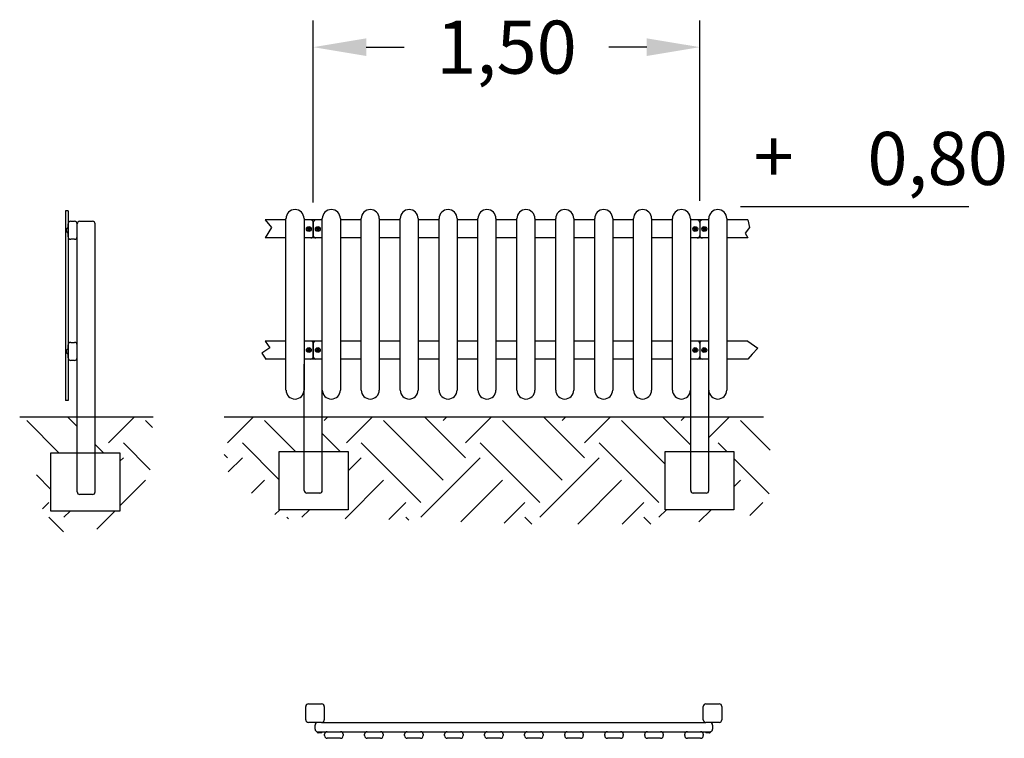
# Model space of a CAD drawing. Extents: x -762.2 to -725, y 101.1 to 128.2.
import ezdxf
from ezdxf.enums import TextEntityAlignment as Align

# ---------------------------------------------------------------- set-up
doc = ezdxf.new("R2010")
doc.units = 0
doc.header["$LTSCALE"] = 25
doc.layers.get('0').update_dxf_attribs({"linetype": 'CONTINUOUS'})
doc.layers.add('MAGENTA', color=6, linetype='CONTINUOUS')
doc.styles.add('ROMANS', font='romans', dxfattribs={"oblique": 15})

msp = doc.modelspace()

# ---------------------------------------------------------------- hatches: boundary and pattern name
h = msp.add_hatch()
h.set_pattern_fill('EARTH', scale=0.5, angle=45, style=0)
h.paths.add_polyline_path([(-758.399, 111.878), (-758.399, 109.687), (-760.998, 109.687), (-760.998, 111.878), (-760.011, 111.878), (-760.011, 113.228), (-762.179, 113.228), (-761.505, 110.898), (-761.169, 108.849), (-759.022, 109.028), (-757.338, 109.68), (-757.148, 113.228), (-759.331, 113.228), (-759.331, 111.878)])
h = msp.add_hatch()
h.set_pattern_fill('EARTH', scale=0.5, angle=45, style=0)
h.paths.add_polyline_path([(-737.824, 111.928), (-736.856, 111.928), (-736.856, 113.228), (-750.759, 113.228), (-750.759, 111.928), (-749.785, 111.928), (-749.785, 109.737), (-752.384, 109.737), (-752.384, 111.928), (-751.439, 111.928), (-751.439, 113.228), (-754.465, 113.228), (-754.465, 111.31), (-752.384, 109.397), (-749.226, 109.397), (-742.878, 109.195), (-737.185, 109.195), (-734.414, 109.548), (-733.608, 110.756), (-734.112, 113.228), (-736.176, 113.228), (-736.176, 111.928), (-735.226, 111.928), (-735.226, 109.737), (-737.824, 109.737)])

# ---------------------------------------------------------------- linework, layer by layer
at = {"linetype": 'Continuous'}
for p, q in [((-751.099, 121.327), (-751.099, 128.184)), ((-736.516, 121.382), (-736.516, 128.184)), ((-749.099, 127.184), (-747.665, 127.184)), ((-738.516, 127.184), (-739.95, 127.184))]:
    msp.add_line(p, q, dxfattribs=at)
at = {"color": 7, "linetype": 'Continuous'}
for p, q in [((-760.449, 121.006), (-760.449, 113.86)), ((-760.352, 121.006), (-760.449, 121.006)), ((-760.352, 121.006), (-760.352, 116.388)), ((-760.352, 120.333), (-760.352, 120.52)), ((-760.254, 120.617), (-760.108, 120.617)), ((-760.011, 110.409), (-760.011, 120.52)), ((-759.914, 120.617), (-759.428, 120.617)), ((-759.331, 116.505), (-759.331, 120.52)), ((-752.13, 114.251), (-752.13, 120.716)), ((-751.449, 120.716), (-751.449, 114.251)), ((-751.196, 120.667), (-751.449, 120.667)), ((-751.099, 120.084), (-751.099, 120.57)), ((-751.099, 120.57), (-751.099, 120.084)), ((-750.759, 120.667), (-751.002, 120.667)), ((-750.759, 114.251), (-750.759, 120.716)), ((-750.078, 120.716), (-750.078, 114.251)), ((-749.291, 114.251), (-749.291, 120.716)), ((-748.61, 120.716), (-748.61, 114.251)), ((-747.823, 114.251), (-747.823, 120.716)), ((-747.142, 120.716), (-747.142, 114.251)), ((-746.355, 114.251), (-746.355, 120.716)), ((-745.674, 120.716), (-745.674, 114.251)), ((-744.887, 114.251), (-744.887, 120.716)), ((-744.206, 120.716), (-744.206, 114.251)), ((-743.419, 114.251), (-743.419, 120.716)), ((-742.738, 120.716), (-742.738, 114.251)), ((-741.951, 114.251), (-741.951, 120.716)), ((-741.27, 120.716), (-741.27, 114.251)), ((-740.482, 114.251), (-740.482, 120.716)), ((-739.802, 120.716), (-739.802, 114.251)), ((-739.014, 114.251), (-739.014, 120.716)), ((-738.334, 120.716), (-738.334, 114.251)), ((-737.546, 114.251), (-737.546, 120.716)), ((-736.866, 120.716), (-736.866, 114.251)), ((-736.613, 120.667), (-736.866, 120.667)), ((-736.856, 110.459), (-736.856, 120.716)), ((-736.516, 120.57), (-736.516, 120.084)), ((-736.176, 120.667), (-736.419, 120.667)), ((-736.176, 114.251), (-736.176, 120.716)), ((-736.176, 110.459), (-736.176, 120.716)), ((-735.495, 120.716), (-735.495, 114.251)), ((-760.4, 120.283), (-760.4, 120.338)), ((-760.4, 120.216), (-760.4, 120.283)), ((-760.372, 120.368), (-760.399, 120.341)), ((-760.399, 120.212), (-760.372, 120.186)), ((-760.352, 120.369), (-760.369, 120.369)), ((-760.369, 120.184), (-760.352, 120.184)), ((-760.352, 120.369), (-760.352, 120.184)), ((-760.352, 120.034), (-760.352, 120.22)), ((-751.277, 120.333), (-751.302, 120.331)), ((-751.294, 120.325), (-751.302, 120.331)), ((-751.302, 120.331), (-751.3, 120.317)), ((-751.294, 120.325), (-751.3, 120.317)), ((-751.3, 120.317), (-751.275, 120.32)), ((-751.294, 120.325), (-751.269, 120.327)), ((-751.266, 120.36), (-751.28, 120.358)), ((-751.28, 120.358), (-751.277, 120.333)), ((-751.272, 120.352), (-751.28, 120.358)), ((-751.269, 120.327), (-751.277, 120.333)), ((-751.269, 120.327), (-751.275, 120.32)), ((-751.275, 120.32), (-751.273, 120.294)), ((-751.267, 120.302), (-751.273, 120.294)), ((-751.273, 120.294), (-751.259, 120.296)), ((-751.272, 120.352), (-751.266, 120.36)), ((-751.272, 120.352), (-751.269, 120.327)), ((-751.269, 120.327), (-751.263, 120.335)), ((-751.244, 120.33), (-751.269, 120.327)), ((-751.269, 120.327), (-751.262, 120.321)), ((-751.267, 120.302), (-751.269, 120.327)), ((-751.267, 120.302), (-751.259, 120.296)), ((-751.263, 120.335), (-751.266, 120.36)), ((-751.238, 120.338), (-751.263, 120.335)), ((-751.262, 120.321), (-751.237, 120.324)), ((-751.259, 120.296), (-751.262, 120.321)), ((-751.244, 120.33), (-751.238, 120.338)), ((-751.244, 120.33), (-751.237, 120.324)), ((-751.237, 120.324), (-751.238, 120.338)), ((-750.937, 120.333), (-750.962, 120.331)), ((-750.954, 120.325), (-750.962, 120.331)), ((-750.962, 120.331), (-750.96, 120.317)), ((-750.954, 120.325), (-750.96, 120.317)), ((-750.96, 120.317), (-750.935, 120.32)), ((-750.954, 120.325), (-750.929, 120.327)), ((-750.926, 120.36), (-750.939, 120.358)), ((-750.932, 120.352), (-750.939, 120.358)), ((-750.939, 120.358), (-750.937, 120.333)), ((-750.929, 120.327), (-750.937, 120.333)), ((-750.929, 120.327), (-750.935, 120.32)), ((-750.935, 120.32), (-750.932, 120.294)), ((-750.932, 120.352), (-750.926, 120.36)), ((-750.932, 120.352), (-750.929, 120.327)), ((-750.926, 120.302), (-750.932, 120.294)), ((-750.932, 120.294), (-750.919, 120.296)), ((-750.929, 120.327), (-750.923, 120.335)), ((-750.904, 120.33), (-750.929, 120.327)), ((-750.929, 120.327), (-750.921, 120.321)), ((-750.926, 120.302), (-750.929, 120.327)), ((-750.923, 120.335), (-750.926, 120.36)), ((-750.926, 120.302), (-750.919, 120.296)), ((-750.898, 120.338), (-750.923, 120.335)), ((-750.921, 120.321), (-750.896, 120.324)), ((-750.919, 120.296), (-750.921, 120.321)), ((-750.904, 120.33), (-750.898, 120.338)), ((-750.904, 120.33), (-750.896, 120.324)), ((-750.896, 120.324), (-750.898, 120.338)), ((-736.693, 120.333), (-736.719, 120.331)), ((-736.711, 120.325), (-736.719, 120.331)), ((-736.719, 120.331), (-736.717, 120.317)), ((-736.711, 120.325), (-736.717, 120.317)), ((-736.717, 120.317), (-736.692, 120.32)), ((-736.711, 120.325), (-736.686, 120.327)), ((-736.683, 120.36), (-736.696, 120.358)), ((-736.689, 120.352), (-736.696, 120.358)), ((-736.696, 120.358), (-736.693, 120.333)), ((-736.686, 120.327), (-736.693, 120.333)), ((-736.686, 120.327), (-736.692, 120.32)), ((-736.692, 120.32), (-736.689, 120.294)), ((-736.689, 120.352), (-736.683, 120.36)), ((-736.689, 120.352), (-736.686, 120.327)), ((-736.683, 120.302), (-736.689, 120.294)), ((-736.689, 120.294), (-736.676, 120.296)), ((-736.686, 120.327), (-736.68, 120.335)), ((-736.661, 120.33), (-736.686, 120.327)), ((-736.686, 120.327), (-736.678, 120.321)), ((-736.683, 120.302), (-736.686, 120.327)), ((-736.68, 120.335), (-736.683, 120.36)), ((-736.683, 120.302), (-736.676, 120.296)), ((-736.655, 120.338), (-736.68, 120.335)), ((-736.678, 120.321), (-736.653, 120.324)), ((-736.676, 120.296), (-736.678, 120.321)), ((-736.661, 120.33), (-736.655, 120.338)), ((-736.661, 120.33), (-736.653, 120.324)), ((-736.653, 120.324), (-736.655, 120.338)), ((-736.353, 120.333), (-736.378, 120.331)), ((-736.371, 120.325), (-736.378, 120.331)), ((-736.378, 120.331), (-736.377, 120.317)), ((-736.371, 120.325), (-736.377, 120.317)), ((-736.377, 120.317), (-736.352, 120.32)), ((-736.371, 120.325), (-736.346, 120.327)), ((-736.342, 120.36), (-736.356, 120.358)), ((-736.356, 120.358), (-736.353, 120.333)), ((-736.348, 120.352), (-736.356, 120.358)), ((-736.346, 120.327), (-736.353, 120.333)), ((-736.346, 120.327), (-736.352, 120.32)), ((-736.352, 120.32), (-736.349, 120.294)), ((-736.343, 120.302), (-736.349, 120.294)), ((-736.349, 120.294), (-736.335, 120.296)), ((-736.348, 120.352), (-736.342, 120.36)), ((-736.348, 120.352), (-736.346, 120.327)), ((-736.346, 120.327), (-736.34, 120.335)), ((-736.321, 120.33), (-736.346, 120.327)), ((-736.346, 120.327), (-736.338, 120.321)), ((-736.343, 120.302), (-736.346, 120.327)), ((-736.343, 120.302), (-736.335, 120.296)), ((-736.34, 120.335), (-736.342, 120.36)), ((-736.315, 120.338), (-736.34, 120.335)), ((-736.338, 120.321), (-736.313, 120.324)), ((-736.335, 120.296), (-736.338, 120.321)), ((-736.321, 120.33), (-736.315, 120.338)), ((-736.321, 120.33), (-736.313, 120.324)), ((-736.313, 120.324), (-736.315, 120.338)), ((-760.108, 119.936), (-760.254, 119.936)), ((-751.196, 119.987), (-751.449, 119.987)), ((-750.759, 119.987), (-751.002, 119.987)), ((-736.613, 119.987), (-736.866, 119.987)), ((-736.176, 119.987), (-736.419, 119.987)), ((-760.352, 116.388), (-760.352, 115.173)), ((-759.331, 110.409), (-759.331, 116.505)), ((-760.352, 115.764), (-760.352, 115.95)), ((-760.254, 116.048), (-760.108, 116.048)), ((-751.196, 116.098), (-751.449, 116.098)), ((-751.099, 115.515), (-751.099, 116.001)), ((-751.099, 116.001), (-751.099, 115.515)), ((-750.759, 116.098), (-751.002, 116.098)), ((-736.613, 116.098), (-736.866, 116.098)), ((-736.516, 116.001), (-736.516, 115.515)), ((-736.176, 116.098), (-736.419, 116.098)), ((-760.4, 115.714), (-760.4, 115.769)), ((-760.4, 115.646), (-760.4, 115.714)), ((-760.372, 115.798), (-760.399, 115.772)), ((-760.399, 115.643), (-760.372, 115.616)), ((-760.352, 115.8), (-760.369, 115.8)), ((-760.369, 115.615), (-760.352, 115.615)), ((-760.352, 115.8), (-760.352, 115.615)), ((-760.352, 115.464), (-760.352, 115.651)), ((-751.277, 115.764), (-751.302, 115.761)), ((-751.302, 115.761), (-751.3, 115.748)), ((-751.294, 115.755), (-751.302, 115.761)), ((-751.294, 115.755), (-751.3, 115.748)), ((-751.3, 115.748), (-751.275, 115.75)), ((-751.294, 115.755), (-751.269, 115.758)), ((-751.266, 115.79), (-751.28, 115.789)), ((-751.28, 115.789), (-751.277, 115.764)), ((-751.272, 115.783), (-751.28, 115.789)), ((-751.269, 115.758), (-751.277, 115.764)), ((-751.269, 115.758), (-751.275, 115.75)), ((-751.275, 115.75), (-751.273, 115.725)), ((-751.267, 115.733), (-751.273, 115.725)), ((-751.273, 115.725), (-751.259, 115.727)), ((-751.272, 115.783), (-751.266, 115.79)), ((-751.272, 115.783), (-751.269, 115.758)), ((-751.269, 115.758), (-751.263, 115.765)), ((-751.244, 115.761), (-751.269, 115.758)), ((-751.269, 115.758), (-751.262, 115.752)), ((-751.267, 115.733), (-751.269, 115.758)), ((-751.267, 115.733), (-751.259, 115.727)), ((-751.263, 115.765), (-751.266, 115.79)), ((-751.238, 115.768), (-751.263, 115.765)), ((-751.262, 115.752), (-751.237, 115.755)), ((-751.259, 115.727), (-751.262, 115.752)), ((-751.244, 115.761), (-751.238, 115.768)), ((-751.244, 115.761), (-751.237, 115.755)), ((-751.237, 115.755), (-751.238, 115.768)), ((-750.937, 115.764), (-750.962, 115.761)), ((-750.954, 115.755), (-750.962, 115.761)), ((-750.962, 115.761), (-750.96, 115.748)), ((-750.954, 115.755), (-750.96, 115.748)), ((-750.96, 115.748), (-750.935, 115.75)), ((-750.954, 115.755), (-750.929, 115.758)), ((-750.926, 115.79), (-750.939, 115.789)), ((-750.932, 115.783), (-750.939, 115.789)), ((-750.939, 115.789), (-750.937, 115.764)), ((-750.929, 115.758), (-750.937, 115.764)), ((-750.929, 115.758), (-750.935, 115.75)), ((-750.935, 115.75), (-750.932, 115.725)), ((-750.932, 115.783), (-750.926, 115.79)), ((-750.932, 115.783), (-750.929, 115.758)), ((-750.926, 115.733), (-750.932, 115.725)), ((-750.932, 115.725), (-750.919, 115.727)), ((-750.929, 115.758), (-750.923, 115.765)), ((-750.904, 115.761), (-750.929, 115.758)), ((-750.926, 115.733), (-750.929, 115.758)), ((-750.929, 115.758), (-750.921, 115.752)), ((-750.923, 115.765), (-750.926, 115.79)), ((-750.926, 115.733), (-750.919, 115.727)), ((-750.898, 115.768), (-750.923, 115.765)), ((-750.921, 115.752), (-750.896, 115.755)), ((-750.919, 115.727), (-750.921, 115.752)), ((-750.904, 115.761), (-750.898, 115.768)), ((-750.904, 115.761), (-750.896, 115.755)), ((-750.896, 115.755), (-750.898, 115.768)), ((-736.693, 115.764), (-736.719, 115.761)), ((-736.711, 115.755), (-736.719, 115.761)), ((-736.719, 115.761), (-736.717, 115.748)), ((-736.711, 115.755), (-736.717, 115.748)), ((-736.717, 115.748), (-736.692, 115.75)), ((-736.711, 115.755), (-736.686, 115.758)), ((-736.683, 115.79), (-736.696, 115.789)), ((-736.689, 115.783), (-736.696, 115.789)), ((-736.696, 115.789), (-736.693, 115.764)), ((-736.686, 115.758), (-736.693, 115.764)), ((-736.686, 115.758), (-736.692, 115.75)), ((-736.692, 115.75), (-736.689, 115.725)), ((-736.689, 115.783), (-736.683, 115.79)), ((-736.689, 115.783), (-736.686, 115.758)), ((-736.683, 115.733), (-736.689, 115.725)), ((-736.689, 115.725), (-736.676, 115.727)), ((-736.686, 115.758), (-736.68, 115.765)), ((-736.661, 115.761), (-736.686, 115.758)), ((-736.683, 115.733), (-736.686, 115.758)), ((-736.686, 115.758), (-736.678, 115.752)), ((-736.68, 115.765), (-736.683, 115.79)), ((-736.683, 115.733), (-736.676, 115.727)), ((-736.655, 115.768), (-736.68, 115.765)), ((-736.678, 115.752), (-736.653, 115.755)), ((-736.676, 115.727), (-736.678, 115.752)), ((-736.661, 115.761), (-736.655, 115.768)), ((-736.661, 115.761), (-736.653, 115.755)), ((-736.653, 115.755), (-736.655, 115.768)), ((-736.353, 115.764), (-736.378, 115.761)), ((-736.378, 115.761), (-736.377, 115.748)), ((-736.371, 115.755), (-736.378, 115.761)), ((-736.371, 115.755), (-736.377, 115.748)), ((-736.377, 115.748), (-736.352, 115.75)), ((-736.371, 115.755), (-736.346, 115.758)), ((-736.342, 115.79), (-736.356, 115.789)), ((-736.356, 115.789), (-736.353, 115.764)), ((-736.348, 115.783), (-736.356, 115.789)), ((-736.346, 115.758), (-736.353, 115.764)), ((-736.346, 115.758), (-736.352, 115.75)), ((-736.352, 115.75), (-736.349, 115.725)), ((-736.343, 115.733), (-736.349, 115.725)), ((-736.349, 115.725), (-736.335, 115.727)), ((-736.348, 115.783), (-736.342, 115.79)), ((-736.348, 115.783), (-736.346, 115.758)), ((-736.346, 115.758), (-736.34, 115.765)), ((-736.321, 115.761), (-736.346, 115.758)), ((-736.346, 115.758), (-736.338, 115.752)), ((-736.343, 115.733), (-736.346, 115.758)), ((-736.343, 115.733), (-736.335, 115.727)), ((-736.34, 115.765), (-736.342, 115.79)), ((-736.315, 115.768), (-736.34, 115.765)), ((-736.338, 115.752), (-736.313, 115.755)), ((-736.335, 115.727), (-736.338, 115.752)), ((-736.321, 115.761), (-736.315, 115.768)), ((-736.321, 115.761), (-736.313, 115.755)), ((-736.313, 115.755), (-736.315, 115.768)), ((-760.108, 115.367), (-760.254, 115.367)), ((-751.196, 115.417), (-751.449, 115.417)), ((-751.439, 110.459), (-751.439, 115.223)), ((-750.759, 115.417), (-751.002, 115.417)), ((-750.759, 110.459), (-750.759, 115.223)), ((-736.613, 115.417), (-736.866, 115.417)), ((-736.176, 115.417), (-736.419, 115.417)), ((-760.352, 115.173), (-760.352, 113.86)), ((-760.352, 113.86), (-760.449, 113.86)), ((-734.112, 113.228), (-754.465, 113.228)), ((-750.856, 110.362), (-751.342, 110.362)), ((-736.273, 110.362), (-736.759, 110.362)), ((-759.428, 110.312), (-759.914, 110.312)), ((-751.384, 101.814), (-751.384, 102.314)), ((-751.284, 102.414), (-750.784, 102.414)), ((-750.684, 102.314), (-750.684, 101.814)), ((-736.384, 101.814), (-736.384, 102.314)), ((-736.284, 102.414), (-735.784, 102.414)), ((-735.684, 102.314), (-735.684, 101.814)), ((-750.784, 101.714), (-751.284, 101.714)), ((-751.034, 101.464), (-751.034, 101.614)), ((-750.784, 101.714), (-736.284, 101.714)), ((-735.784, 101.714), (-736.284, 101.714)), ((-736.034, 101.614), (-736.034, 101.464)), ((-750.954, 101.364), (-750.954, 101.346)), ((-750.954, 101.364), (-750.934, 101.364)), ((-750.952, 101.342), (-750.925, 101.315)), ((-750.934, 101.364), (-750.574, 101.364)), ((-750.796, 101.314), (-750.921, 101.314)), ((-750.792, 101.315), (-750.765, 101.342)), ((-750.764, 101.346), (-750.764, 101.364)), ((-750.674, 101.214), (-750.674, 101.264)), ((-750.574, 101.364), (-750.324, 101.364)), ((-750.324, 101.114), (-750.574, 101.114)), ((-750.324, 101.364), (-750.074, 101.364)), ((-750.074, 101.114), (-750.324, 101.114)), ((-750.074, 101.364), (-749.064, 101.364)), ((-749.974, 101.264), (-749.974, 101.214)), ((-749.164, 101.214), (-749.164, 101.264)), ((-749.064, 101.364), (-748.814, 101.364)), ((-748.814, 101.114), (-749.064, 101.114)), ((-748.814, 101.364), (-748.564, 101.364)), ((-748.564, 101.114), (-748.814, 101.114)), ((-748.564, 101.364), (-747.554, 101.364)), ((-748.464, 101.264), (-748.464, 101.214)), ((-747.654, 101.214), (-747.654, 101.264)), ((-747.554, 101.364), (-747.304, 101.364)), ((-747.304, 101.114), (-747.554, 101.114)), ((-747.304, 101.364), (-747.054, 101.364)), ((-747.054, 101.114), (-747.304, 101.114)), ((-747.054, 101.364), (-746.044, 101.364)), ((-746.954, 101.264), (-746.954, 101.214)), ((-746.144, 101.214), (-746.144, 101.264)), ((-746.044, 101.364), (-745.794, 101.364)), ((-745.794, 101.114), (-746.044, 101.114)), ((-745.794, 101.364), (-745.544, 101.364)), ((-745.544, 101.114), (-745.794, 101.114)), ((-745.544, 101.364), (-744.534, 101.364)), ((-745.444, 101.264), (-745.444, 101.214)), ((-744.634, 101.214), (-744.634, 101.264)), ((-744.534, 101.364), (-744.284, 101.364)), ((-744.284, 101.114), (-744.534, 101.114)), ((-744.284, 101.364), (-744.034, 101.364)), ((-744.034, 101.114), (-744.284, 101.114)), ((-744.034, 101.364), (-743.024, 101.364)), ((-743.934, 101.264), (-743.934, 101.214)), ((-743.124, 101.214), (-743.124, 101.264)), ((-743.024, 101.364), (-742.774, 101.364)), ((-742.774, 101.114), (-743.024, 101.114)), ((-742.774, 101.364), (-742.524, 101.364)), ((-742.524, 101.114), (-742.774, 101.114)), ((-742.524, 101.364), (-741.514, 101.364)), ((-742.424, 101.264), (-742.424, 101.214)), ((-741.614, 101.214), (-741.614, 101.264)), ((-741.514, 101.364), (-741.264, 101.364)), ((-741.264, 101.114), (-741.514, 101.114)), ((-741.264, 101.364), (-741.014, 101.364)), ((-741.014, 101.114), (-741.264, 101.114)), ((-741.014, 101.364), (-740.004, 101.364)), ((-740.914, 101.264), (-740.914, 101.214)), ((-740.104, 101.214), (-740.104, 101.264)), ((-740.004, 101.364), (-739.754, 101.364)), ((-739.754, 101.114), (-740.004, 101.114)), ((-739.754, 101.364), (-739.504, 101.364)), ((-739.504, 101.114), (-739.754, 101.114)), ((-739.504, 101.364), (-738.494, 101.364)), ((-739.404, 101.264), (-739.404, 101.214)), ((-738.594, 101.214), (-738.594, 101.264)), ((-738.494, 101.364), (-738.244, 101.364)), ((-738.244, 101.114), (-738.494, 101.114)), ((-738.244, 101.364), (-737.994, 101.364)), ((-737.994, 101.114), (-738.244, 101.114)), ((-737.994, 101.364), (-736.984, 101.364)), ((-737.894, 101.264), (-737.894, 101.214)), ((-737.084, 101.214), (-737.084, 101.264)), ((-736.984, 101.364), (-736.734, 101.364)), ((-736.734, 101.114), (-736.984, 101.114)), ((-736.734, 101.364), (-736.484, 101.364)), ((-736.484, 101.114), (-736.734, 101.114)), ((-736.484, 101.364), (-736.134, 101.364)), ((-736.384, 101.264), (-736.384, 101.214)), ((-736.304, 101.364), (-736.304, 101.346)), ((-736.302, 101.342), (-736.275, 101.315)), ((-736.146, 101.314), (-736.271, 101.314)), ((-736.142, 101.315), (-736.115, 101.342)), ((-736.134, 101.364), (-736.114, 101.364)), ((-736.114, 101.346), (-736.114, 101.364)), ((-736.114, 101.364), (-736.114, 101.364))]:
    msp.add_line(p, q, dxfattribs=at)
at = {"color": 7}
for p, q in [((-752.917, 120.667), (-752.675, 120.387)), ((-752.13, 120.667), (-752.917, 120.667)), ((-752.675, 120.387), (-752.917, 119.987)), ((-750.759, 120.667), (-751.449, 120.667)), ((-749.291, 120.667), (-750.078, 120.667)), ((-747.823, 120.667), (-748.61, 120.667)), ((-746.355, 120.667), (-747.142, 120.667)), ((-744.887, 120.667), (-745.674, 120.667)), ((-743.419, 120.667), (-744.206, 120.667)), ((-741.951, 120.667), (-742.738, 120.667)), ((-740.482, 120.667), (-741.27, 120.667)), ((-739.014, 120.667), (-739.802, 120.667)), ((-737.546, 120.667), (-738.334, 120.667)), ((-736.176, 120.667), (-736.866, 120.667)), ((-734.707, 120.667), (-735.495, 120.667)), ((-734.707, 120.667), (-734.641, 120.38)), ((-734.641, 120.38), (-734.805, 120.171)), ((-734.805, 120.171), (-734.707, 119.987)), ((-752.13, 119.987), (-752.917, 119.987)), ((-750.759, 119.987), (-751.449, 119.987)), ((-749.291, 119.987), (-750.078, 119.987)), ((-747.823, 119.987), (-748.61, 119.987)), ((-746.355, 119.987), (-747.142, 119.987)), ((-744.887, 119.987), (-745.674, 119.987)), ((-743.419, 119.987), (-744.206, 119.987)), ((-741.951, 119.987), (-742.738, 119.987)), ((-740.482, 119.987), (-741.27, 119.987)), ((-739.014, 119.987), (-739.802, 119.987)), ((-737.546, 119.987), (-738.334, 119.987)), ((-736.176, 119.987), (-736.866, 119.987)), ((-734.707, 119.987), (-735.495, 119.987)), ((-752.917, 116.098), (-752.742, 115.84)), ((-752.13, 116.098), (-752.917, 116.098)), ((-750.759, 116.098), (-751.449, 116.098)), ((-749.291, 116.098), (-750.078, 116.098)), ((-747.823, 116.098), (-748.61, 116.098)), ((-746.355, 116.098), (-747.142, 116.098)), ((-744.887, 116.098), (-745.674, 116.098)), ((-743.419, 116.098), (-744.206, 116.098)), ((-741.951, 116.098), (-742.738, 116.098)), ((-740.482, 116.098), (-741.27, 116.098)), ((-739.014, 116.098), (-739.802, 116.098)), ((-737.546, 116.098), (-738.334, 116.098)), ((-736.176, 116.098), (-736.866, 116.098)), ((-734.707, 116.098), (-735.495, 116.098)), ((-734.707, 116.098), (-734.328, 115.826)), ((-752.742, 115.84), (-753.038, 115.64)), ((-753.038, 115.64), (-752.887, 115.417)), ((-734.537, 115.603), (-734.707, 115.417)), ((-734.328, 115.826), (-734.537, 115.603)), ((-752.13, 115.417), (-752.917, 115.417)), ((-750.759, 115.417), (-751.449, 115.417)), ((-749.291, 115.417), (-750.078, 115.417)), ((-747.823, 115.417), (-748.61, 115.417)), ((-746.355, 115.417), (-747.142, 115.417)), ((-744.887, 115.417), (-745.674, 115.417)), ((-743.419, 115.417), (-744.206, 115.417)), ((-741.951, 115.417), (-742.738, 115.417)), ((-740.482, 115.417), (-741.27, 115.417)), ((-739.014, 115.417), (-739.802, 115.417)), ((-737.546, 115.417), (-738.334, 115.417)), ((-736.176, 115.417), (-736.866, 115.417)), ((-734.707, 115.417), (-735.495, 115.417)), ((-757.148, 113.228), (-762.179, 113.228))]:
    msp.add_line(p, q, dxfattribs=at)
msp.add_lwpolyline([(-760.998, 111.878), (-758.399, 111.878), (-758.399, 109.687), (-760.998, 109.687)], close=True, dxfattribs=at)
for points in [[(-752.384, 111.928), (-749.785, 111.928), (-749.785, 109.737), (-752.384, 109.737)], [(-737.824, 111.928), (-735.226, 111.928), (-735.226, 109.737), (-737.824, 109.737)]]:
    msp.add_lwpolyline(points, close=True)
at = {"color": 7, "linetype": 'Continuous'}
for centre, radius in [((-751.269, 120.327), 0.0924), ((-751.269, 120.327), 0.0554), ((-750.929, 120.327), 0.0924), ((-750.929, 120.327), 0.0554), ((-736.686, 120.327), 0.0924), ((-736.686, 120.327), 0.0554), ((-736.346, 120.327), 0.0924), ((-736.346, 120.327), 0.0554), ((-736.346, 120.327), 0.0535), ((-751.269, 115.758), 0.0924), ((-751.269, 115.758), 0.0554), ((-750.929, 115.758), 0.0924), ((-750.929, 115.758), 0.0554), ((-736.686, 115.758), 0.0924), ((-736.686, 115.758), 0.0554), ((-736.346, 115.758), 0.0924), ((-736.346, 115.758), 0.0554), ((-736.346, 115.758), 0.0535)]:
    msp.add_circle(centre, radius, dxfattribs=at)
for centre, radius, start, end in [((-751.789, 120.716), 0.34, 90, 180), ((-751.789, 120.716), 0.34, 0, 90), ((-750.419, 120.716), 0.34, 90, 180), ((-750.419, 120.716), 0.34, 0, 90), ((-748.951, 120.716), 0.34, 90, 180), ((-748.951, 120.716), 0.34, 0, 90), ((-747.482, 120.716), 0.34, 90, 180), ((-747.482, 120.716), 0.34, 0, 90), ((-746.014, 120.716), 0.34, 90, 180), ((-746.014, 120.716), 0.34, 0, 90), ((-744.546, 120.716), 0.34, 90, 180), ((-744.546, 120.716), 0.34, 0, 90), ((-743.078, 120.716), 0.34, 90, 180), ((-743.078, 120.716), 0.34, 0, 90), ((-741.61, 120.716), 0.34, 90, 180), ((-741.61, 120.716), 0.34, 0, 90), ((-740.142, 120.716), 0.34, 90, 180), ((-740.142, 120.716), 0.34, 0, 90), ((-738.674, 120.716), 0.34, 90, 180), ((-738.674, 120.716), 0.34, 0, 90), ((-737.206, 120.716), 0.34, 90, 180), ((-737.206, 120.716), 0.34, 0, 90), ((-735.835, 120.716), 0.34, 90, 180), ((-735.835, 120.716), 0.34, 0, 90), ((-760.254, 120.52), 0.0972, 90, 180), ((-760.108, 120.52), 0.0972, 0, 90), ((-759.914, 120.52), 0.0972, 90, 180), ((-759.428, 120.52), 0.0972, 0, 90), ((-751.196, 120.57), 0.0972, 0, 90), ((-751.002, 120.57), 0.0972, 90, 180), ((-736.613, 120.57), 0.0972, 0, 90), ((-736.419, 120.57), 0.0972, 90, 180), ((-760.395, 120.338), 0.00486, 135, 180), ((-760.395, 120.216), 0.00486, 180, 225), ((-760.369, 120.364), 0.00486, 90, 135), ((-760.369, 120.189), 0.00486, 225, 270), ((-760.254, 120.034), 0.0972, 180, 270), ((-760.108, 120.034), 0.0972, 270, 0), ((-751.196, 120.084), 0.0972, 270, 0), ((-751.002, 120.084), 0.0972, 180, 270), ((-736.613, 120.084), 0.0972, 270, 0), ((-736.419, 120.084), 0.0972, 180, 270), ((-760.254, 115.95), 0.0972, 90, 180), ((-760.108, 115.95), 0.0972, 0, 90), ((-751.196, 116.001), 0.0972, 0, 90), ((-751.002, 116.001), 0.0972, 90, 180), ((-736.613, 116.001), 0.0972, 0, 90), ((-736.419, 116.001), 0.0972, 90, 180), ((-760.395, 115.769), 0.00486, 135, 180), ((-760.395, 115.646), 0.00486, 180, 225), ((-760.369, 115.795), 0.00486, 90, 135), ((-760.369, 115.62), 0.00486, 225, 270), ((-760.254, 115.464), 0.0972, 180, 270), ((-760.108, 115.464), 0.0972, 270, 0), ((-751.196, 115.515), 0.0972, 270, 0), ((-751.002, 115.515), 0.0972, 180, 270), ((-736.613, 115.515), 0.0972, 270, 0), ((-736.419, 115.515), 0.0972, 180, 270), ((-751.789, 114.251), 0.34, 180, 270), ((-751.789, 114.251), 0.34, 270, 0), ((-750.419, 114.251), 0.34, 180, 270), ((-750.419, 114.251), 0.34, 270, 0), ((-748.951, 114.251), 0.34, 180, 270), ((-748.951, 114.251), 0.34, 270, 0), ((-747.482, 114.251), 0.34, 180, 270), ((-747.482, 114.251), 0.34, 270, 0), ((-746.014, 114.251), 0.34, 180, 270), ((-746.014, 114.251), 0.34, 270, 0), ((-744.546, 114.251), 0.34, 180, 270), ((-744.546, 114.251), 0.34, 270, 0), ((-743.078, 114.251), 0.34, 180, 270), ((-743.078, 114.251), 0.34, 270, 0), ((-741.61, 114.251), 0.34, 180, 270), ((-741.61, 114.251), 0.34, 270, 0), ((-740.142, 114.251), 0.34, 180, 270), ((-740.142, 114.251), 0.34, 270, 0), ((-738.674, 114.251), 0.34, 180, 270), ((-738.674, 114.251), 0.34, 270, 0), ((-737.206, 114.251), 0.34, 180, 270), ((-737.206, 114.251), 0.34, 270, 0), ((-735.835, 114.251), 0.34, 180, 270), ((-735.835, 114.251), 0.34, 270, 0), ((-759.914, 110.409), 0.0972, 180, 270), ((-759.428, 110.409), 0.0972, 270, 0), ((-751.342, 110.459), 0.0972, 180, 270), ((-750.856, 110.459), 0.0972, 270, 0), ((-736.759, 110.459), 0.0972, 180, 270), ((-736.273, 110.459), 0.0972, 270, 0), ((-751.284, 102.314), 0.1, 90, 180), ((-750.784, 102.314), 0.1, 0, 90), ((-736.284, 102.314), 0.1, 90, 180), ((-735.784, 102.314), 0.1, 0, 90), ((-751.284, 101.814), 0.1, 180, 270), ((-750.784, 101.814), 0.1, 270, 0), ((-736.284, 101.814), 0.1, 180, 270), ((-735.784, 101.814), 0.1, 270, 0), ((-750.934, 101.614), 0.1, 90, 180), ((-750.934, 101.464), 0.1, 180, 270), ((-736.134, 101.614), 0.1, 0, 90), ((-736.134, 101.464), 0.1, 270, 0), ((-750.949, 101.346), 0.005, 180, 225), ((-750.921, 101.319), 0.005, 225, 270), ((-750.796, 101.319), 0.005, 270, 315), ((-750.769, 101.346), 0.005, 315, 0), ((-750.574, 101.264), 0.1, 90, 180), ((-750.574, 101.214), 0.1, 180, 270), ((-750.074, 101.264), 0.1, 0, 90), ((-750.074, 101.214), 0.1, 270, 0), ((-749.064, 101.264), 0.1, 90, 180), ((-749.064, 101.214), 0.1, 180, 270), ((-748.564, 101.264), 0.1, 0, 90), ((-748.564, 101.214), 0.1, 270, 0), ((-747.554, 101.264), 0.1, 90, 180), ((-747.554, 101.214), 0.1, 180, 270), ((-747.054, 101.264), 0.1, 0, 90), ((-747.054, 101.214), 0.1, 270, 0), ((-746.044, 101.264), 0.1, 90, 180), ((-746.044, 101.214), 0.1, 180, 270), ((-745.544, 101.264), 0.1, 0, 90), ((-745.544, 101.214), 0.1, 270, 0), ((-744.534, 101.264), 0.1, 90, 180), ((-744.534, 101.214), 0.1, 180, 270), ((-744.034, 101.264), 0.1, 0, 90), ((-744.034, 101.214), 0.1, 270, 0), ((-743.024, 101.264), 0.1, 90, 180), ((-743.024, 101.214), 0.1, 180, 270), ((-742.524, 101.264), 0.1, 0, 90), ((-742.524, 101.214), 0.1, 270, 0), ((-741.514, 101.264), 0.1, 90, 180), ((-741.514, 101.214), 0.1, 180, 270), ((-741.014, 101.264), 0.1, 0, 90), ((-741.014, 101.214), 0.1, 270, 0), ((-740.004, 101.264), 0.1, 90, 180), ((-740.004, 101.214), 0.1, 180, 270), ((-739.504, 101.264), 0.1, 0, 90), ((-739.504, 101.214), 0.1, 270, 0), ((-738.494, 101.264), 0.1, 90, 180), ((-738.494, 101.214), 0.1, 180, 270), ((-737.994, 101.264), 0.1, 0, 90), ((-737.994, 101.214), 0.1, 270, 0), ((-736.984, 101.264), 0.1, 90, 180), ((-736.984, 101.214), 0.1, 180, 270), ((-736.484, 101.264), 0.1, 0, 90), ((-736.484, 101.214), 0.1, 270, 0), ((-736.299, 101.346), 0.005, 180, 225), ((-736.271, 101.319), 0.005, 225, 270), ((-736.146, 101.319), 0.005, 270, 315), ((-736.119, 101.346), 0.005, 315, 0)]:
    msp.add_arc(centre, radius, start, end, dxfattribs=at)
at = {"linetype": 'Continuous'}
for points in [[(-749.099, 127.517), (-749.099, 126.851), (-751.099, 127.184)], [(-738.516, 127.517), (-738.516, 126.851), (-736.516, 127.184)]]:
    msp.add_solid(points, dxfattribs=at)
at = {"layer": 'MAGENTA', "color": 7}
msp.add_line((-734.977, 121.168), (-726.368, 121.168), dxfattribs=at)

# ---------------------------------------------------------------- texts
at = {"color": 7, "linetype": 'Continuous', "insert": (-743.807, 127.184), "char_height": 2, "attachment_point": 5, "style": 'ROMANS'}
msp.add_mtext('\\A1;1,50', dxfattribs=at)
at = {"layer": 'MAGENTA', "color": 7, "style": 'ROMANS'}
for s, p in [('+', (-733.729, 122.052)), ('0,80', (-727.541, 121.987))]:
    msp.add_text(s, height=2, dxfattribs=at).set_placement(p, align=Align.CENTER)

doc.saveas('drawing.dxf')
